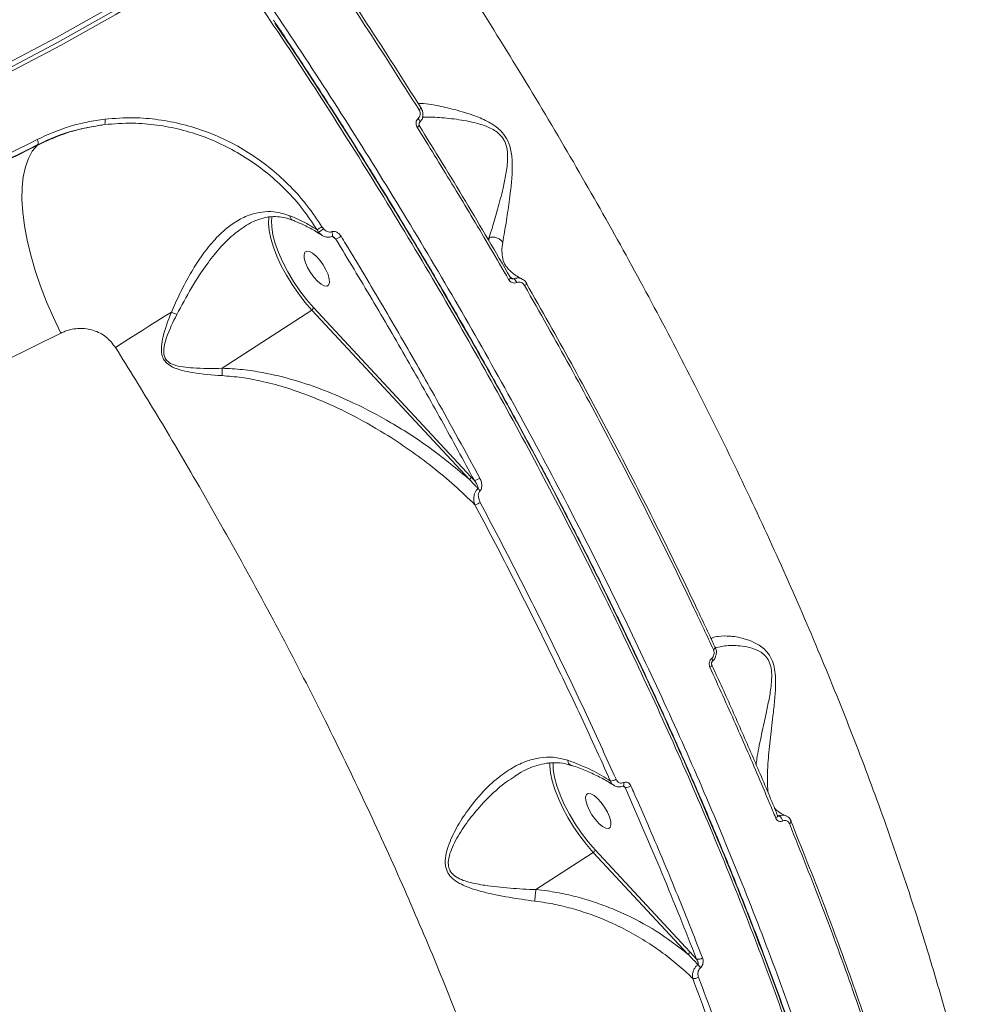
# Model space of a CAD drawing. Units: millimetres. Extents: x 4102 to 41735, y 5404 to 32156.
# Drawn here: x 40227 to 40436, y 9571 to 9788 of the extents above; entities that cross this region are included whole.
import ezdxf

# ---------------------------------------------------------------- set-up
doc = ezdxf.new("R2010")
doc.units = ezdxf.units.MM

msp = doc.modelspace()

# ---------------------------------------------------------------- linework, layer by layer
at = {"color": 7, "linetype": 'Continuous', "lineweight": 15}
for p, q in [((40230.64, 9760.295), (40230.811, 9760.476)), ((40293.535, 9742.35), (40293.842, 9741.94)), ((40292.799, 9741.125), (40292.443, 9741.706)), ((40293.451, 9740.537), (40292.799, 9741.125)), ((40293.202, 9740.724), (40293.341, 9740.637)), ((40296.608, 9739.603), (40295.833, 9740.188)), ((40330.422, 9739.939), (40330.089, 9739.723)), ((40330.348, 9739.283), (40330.422, 9739.939)), ((40334.239, 9733.568), (40334.3, 9733.492)), ((40335.266, 9731.092), (40335.882, 9730.869)), ((40271.501, 9711.133), (40291.281, 9723.983)), ((40326.074, 9686.582), (40291.281, 9723.983)), ((40291.691, 9724.507), (40326.485, 9687.107)), ((40326.485, 9687.107), (40327.178, 9686.361)), ((40360.457, 9618.63), (40360.058, 9618.931)), ((40394.089, 9612.488), (40394.453, 9612.356)), ((40340.767, 9596.085), (40353.426, 9604.308)), ((40374.334, 9581.833), (40353.426, 9604.308)), ((40353.836, 9604.832), (40374.744, 9582.358)), ((40374.744, 9582.358), (40376.239, 9580.745))]:
    msp.add_line(p, q, dxfattribs=at)
at = {"color": 7, "linetype": 'Continuous', "lineweight": 15, "flags": 128}
for points in [[(40008.545, 9722.94), (40021.301, 9723.152), (40034.082, 9723.739), (40046.88, 9724.701), (40059.686, 9726.035), (40072.492, 9727.742), (40085.29, 9729.821), (40098.071, 9732.27), (40110.827, 9735.088), (40123.549, 9738.272), (40136.229, 9741.82), (40148.859, 9745.732), (40161.431, 9750.002), (40173.936, 9754.63), (40186.365, 9759.612), (40198.712, 9764.944), (40210.968, 9770.623), (40223.124, 9776.646), (40235.174, 9783.008), (40247.108, 9789.705), (40258.919, 9796.734), (40270.6, 9804.088)], [(40008.853, 9724.224), (40021.578, 9724.436), (40034.329, 9725.022), (40047.097, 9725.981), (40059.873, 9727.312), (40072.648, 9729.015), (40085.416, 9731.089), (40098.166, 9733.532), (40110.892, 9736.343), (40123.584, 9739.52), (40136.234, 9743.06), (40148.834, 9746.962), (40161.375, 9751.222), (40173.851, 9755.839), (40186.251, 9760.809), (40198.568, 9766.128), (40210.795, 9771.794), (40222.923, 9777.802), (40234.943, 9784.149), (40246.849, 9790.831), (40258.632, 9797.842), (40270.286, 9805.179)], [(40271.427, 9803.54), (40259.739, 9796.18), (40247.92, 9789.148), (40235.979, 9782.446), (40223.922, 9776.08), (40211.757, 9770.053), (40199.494, 9764.37), (40187.139, 9759.035), (40174.701, 9754.05), (40162.189, 9749.419), (40149.609, 9745.146), (40136.971, 9741.233), (40124.283, 9737.682), (40111.553, 9734.495), (40098.789, 9731.676), (40086, 9729.226), (40073.194, 9727.146), (40060.38, 9725.437), (40047.565, 9724.102), (40034.759, 9723.14), (40021.97, 9722.553), (40009.206, 9722.34)], [(40315.436, 9768.521), (40315.474, 9768.536), (40315.483, 9768.533), (40315.462, 9768.511), (40315.411, 9768.472), (40315.334, 9768.416), (40315.232, 9768.345), (40315.109, 9768.262), (40314.969, 9768.171)], [(40315.089, 9765.343), (40315.104, 9765.359), (40315.136, 9765.43), (40315.139, 9765.528), (40315.113, 9765.649), (40315.059, 9765.787), (40314.979, 9765.938), (40314.877, 9766.095), (40314.756, 9766.251)], [(40214.771, 9752.548), (40216.764, 9753.485), (40218.754, 9754.431), (40220.741, 9755.387), (40222.726, 9756.351), (40224.709, 9757.323), (40226.689, 9758.305), (40228.666, 9759.295), (40230.64, 9760.295)], [(40214.91, 9753.921), (40216.884, 9754.85), (40218.856, 9755.788), (40220.826, 9756.735), (40222.793, 9757.69), (40224.757, 9758.654), (40226.719, 9759.627), (40228.678, 9760.608), (40230.634, 9761.598)], [(40230.811, 9760.476), (40228.85, 9759.484), (40226.887, 9758.501), (40224.92, 9757.526), (40222.952, 9756.56), (40220.98, 9755.602), (40219.007, 9754.653), (40217.03, 9753.714), (40215.051, 9752.782)], [(40235.889, 9718.871), (40234.238, 9722.31), (40232.735, 9725.781), (40231.395, 9729.253), (40230.228, 9732.695), (40229.246, 9736.074), (40228.457, 9739.361), (40227.87, 9742.524), (40227.488, 9745.536), (40227.316, 9748.368), (40227.355, 9750.996), (40227.605, 9753.394), (40228.064, 9755.541), (40228.727, 9757.418), (40229.588, 9759.007), (40230.64, 9760.295)], [(40291.281, 9723.983), (40289.778, 9725.711), (40288.324, 9727.594), (40286.95, 9729.591), (40285.685, 9731.66), (40284.557, 9733.754), (40283.592, 9735.829), (40282.808, 9737.839), (40282.224, 9739.741), (40281.853, 9741.494), (40281.701, 9743.059), (40281.773, 9744.404), (40281.806, 9744.597)], [(40282.531, 9744.627), (40282.416, 9743.756), (40282.45, 9742.27), (40282.725, 9740.562), (40283.233, 9738.674), (40283.963, 9736.652), (40284.896, 9734.544), (40286.011, 9732.402), (40287.28, 9730.276), (40288.672, 9728.219), (40290.155, 9726.281), (40291.691, 9724.507)], [(40295.707, 9741.264), (40295.801, 9740.998), (40295.859, 9740.742), (40295.876, 9740.517), (40295.851, 9740.341), (40295.786, 9740.227), (40295.743, 9740.198)], [(40290.755, 9736.909), (40290.179, 9736.975), (40289.782, 9736.728), (40289.597, 9736.188), (40289.639, 9735.399), (40289.904, 9734.424), (40290.371, 9733.343), (40291.003, 9732.243), (40291.747, 9731.213), (40292.544, 9730.337), (40293.329, 9729.686), (40294.039, 9729.312), (40294.615, 9729.245), (40295.012, 9729.492), (40295.197, 9730.032), (40295.155, 9730.822), (40294.89, 9731.796), (40294.423, 9732.877), (40293.791, 9733.977), (40293.047, 9735.007), (40292.25, 9735.884), (40291.465, 9736.535), (40290.755, 9736.909)], [(40335.144, 9731.143), (40335.203, 9731.149), (40335.229, 9731.136)], [(40260.292, 9723.51), (40258.696, 9722.525), (40257.109, 9721.538), (40255.535, 9720.552), (40253.976, 9719.569), (40252.437, 9718.59), (40250.92, 9717.619), (40249.43, 9716.657), (40247.969, 9715.707)], [(40235.889, 9718.871), (40223.493, 9712.75), (40211.005, 9706.949), (40198.432, 9701.471), (40185.78, 9696.321), (40173.056, 9691.5), (40160.267, 9687.011), (40147.421, 9682.857), (40134.523, 9679.039), (40121.582, 9675.561), (40108.605, 9672.423), (40095.598, 9669.628), (40082.569, 9667.177), (40069.525, 9665.072), (40056.473, 9663.313)], [(40380.371, 9649.595), (40380.375, 9649.586), (40380.38, 9649.519), (40380.353, 9649.439), (40380.294, 9649.351), (40380.206, 9649.255), (40380.092, 9649.157), (40379.955, 9649.06)], [(40380.269, 9649.675), (40380.337, 9649.639), (40380.371, 9649.595)], [(40379.74, 9646.484), (40379.746, 9646.489), (40379.774, 9646.535), (40379.783, 9646.599), (40379.775, 9646.679), (40379.749, 9646.773), (40379.705, 9646.88), (40379.646, 9646.995), (40379.572, 9647.117)], [(40379.593, 9645.689), (40379.596, 9645.683), (40379.608, 9645.615), (40379.585, 9645.534), (40379.529, 9645.442), (40379.44, 9645.343), (40379.323, 9645.241), (40379.181, 9645.14)], [(40353.426, 9604.308), (40351.923, 9606.036), (40350.469, 9607.919), (40349.094, 9609.917), (40347.83, 9611.985), (40346.702, 9614.079), (40345.736, 9616.154), (40344.953, 9618.164), (40344.369, 9620.066), (40343.997, 9621.819), (40343.846, 9623.385), (40343.857, 9624.132)], [(40344.563, 9624.112), (40344.561, 9624.081), (40344.595, 9622.595), (40344.87, 9620.887), (40345.378, 9618.999), (40346.108, 9616.977), (40347.041, 9614.869), (40348.156, 9612.727), (40349.425, 9610.602), (40350.817, 9608.545), (40352.299, 9606.606), (40353.836, 9604.832)], [(40360.128, 9619.689), (40360.175, 9619.473), (40360.19, 9619.278), (40360.172, 9619.116), (40360.122, 9618.997), (40360.043, 9618.928), (40360.04, 9618.927)], [(40352.9, 9617.234), (40352.323, 9617.3), (40351.927, 9617.054), (40351.742, 9616.514), (40351.784, 9615.724), (40352.049, 9614.75), (40352.516, 9613.668), (40353.147, 9612.568), (40353.892, 9611.539), (40354.689, 9610.662), (40355.474, 9610.011), (40356.183, 9609.637), (40356.76, 9609.571), (40357.157, 9609.817), (40357.342, 9610.357), (40357.3, 9611.147), (40357.035, 9612.121), (40356.567, 9613.203), (40355.936, 9614.303), (40355.192, 9615.333), (40354.395, 9616.209), (40353.61, 9616.86), (40352.9, 9617.234)], [(40394.121, 9612.425), (40394.137, 9612.348), (40394.12, 9612.254), (40394.067, 9612.152), (40393.982, 9612.046), (40393.867, 9611.94), (40393.726, 9611.837)], [(40397.124, 9611.228), (40397.126, 9611.224), (40397.138, 9611.142), (40397.117, 9611.049), (40397.063, 9610.95), (40396.978, 9610.847), (40396.866, 9610.743), (40396.73, 9610.644)]]:
    msp.add_lwpolyline(points, dxfattribs=at)
at = {"color": 7, "linetype": 'Continuous', "lineweight": 15}
for centre, radius, start, end in [((40244.133, 9765.635), 1.589, 332.15539, 16.86429), ((40313.045, 9766.954), 3.014, 299.82533, 311.85582), ((40229.711, 9760.878), 1.171, 339.94457, 37.95753), ((40287.518, 9751.304), 10.788, 297.16734, 303.9004), ((40290.732, 9744.841), 4.252, 299.08202, 316.98662), ((40293.748, 9741.578), 1.051, 205.54041, 236.10333), ((40292.777, 9747.638), 8.901, 295.49115, 303.89469), ((40334.285, 9731.731), 1.115, 294.52611, 327.78132), ((40335.05, 9729.56), 1.551, 18.05264, 57.56361), ((40337.798, 9730.39), 1.115, 294.84794, 328.10799), ((40323.433, 9864.878), 154.827, 245.93255, 246.41557), ((40290.84, 9724.751), 0.885, 299.85336, 344.04413), ((40325.633, 9687.35), 0.886, 299.8567, 344.04079), ((40326.57, 9689.434), 3.133, 281.19854, 305.33285), ((40326.1, 9682.412), 2.873, 35.79261, 49.02546), ((40326.635, 9684.158), 3.215, 281.97094, 304.85238), ((40357.301, 9622.056), 2.008, 267.89359, 305.41779), ((40360.629, 9620.501), 1.879, 264.7648, 306.14297), ((40393.62, 9610.953), 1.632, 10.16192, 59.29809), ((40352.984, 9605.076), 0.886, 299.87523, 344.02226), ((40373.893, 9582.601), 0.885, 299.84934, 344.04814), ((40376.612, 9582.303), 1.602, 256.53099, 306.02498), ((40374.383, 9577.249), 3.141, 30.21472, 47.19232), ((40375.702, 9578.102), 1.651, 258.64763, 305.31423)]:
    msp.add_arc(centre, radius, start, end, dxfattribs=at)
for points, knots in [([(40094.021, 9999.025), (40096.784, 9996.916), (40104.227, 9991.232), (40116.518, 9981.2), (40130.887, 9968.746), (40145.503, 9955.3), (40160.32, 9940.883), (40175.291, 9925.52), (40190.087, 9909.55), (40204.66, 9893.041), (40218.971, 9876.072), (40233.253, 9858.368), (40247.452, 9839.959), (40261.518, 9820.894), (40275.14, 9801.591), (40288.281, 9782.124), (40300.918, 9762.565), (40313.255, 9742.596), (40325.237, 9722.271), (40336.811, 9701.652), (40347.723, 9681.194), (40357.951, 9660.963), (40367.488, 9641.019), (40376.491, 9621.037), (40384.904, 9601.087), (40392.681, 9581.24), (40399.653, 9561.932), (40405.815, 9543.219), (40411.178, 9525.138), (40415.831, 9507.396), (40419.726, 9490.069), (40422.831, 9473.231), (40424.981, 9457.929), (40426.311, 9444.088), (40426.956, 9431.611), (40426.991, 9419.695), (40426.405, 9408.383), (40425.21, 9397.793), (40423.413, 9387.975), (40421.322, 9379.827), (40419.673, 9375.119), (40419.001, 9373.202)], [0, 0, 0, 0, 0.0156521, 0.042168, 0.0687043, 0.0952203, 0.1225063, 0.1498146, 0.1771007, 0.2036166, 0.2301528, 0.2566687, 0.2839547, 0.3112631, 0.3385491, 0.365065, 0.3916013, 0.4181172, 0.4454032, 0.4727115, 0.4999976, 0.5265134, 0.5530497, 0.5795656, 0.6068516, 0.6341599, 0.661446, 0.6879618, 0.714498, 0.7410139, 0.7682999, 0.7956082, 0.8228942, 0.8459724, 0.8690775, 0.8921826, 0.9155066, 0.9388306, 0.9615639, 0.9843486, 1, 1, 1, 1]), ([(40181.115, 9972.161), (40184.966, 9968.528), (40192.673, 9961.257), (40204.298, 9949.618), (40215.933, 9937.483), (40227.711, 9924.655), (40239.606, 9911.144), (40251.587, 9896.958), (40263.461, 9882.321), (40275.532, 9866.837), (40287.752, 9850.497), (40300.069, 9833.314), (40312.224, 9815.618), (40324.165, 9797.451), (40335.845, 9778.864), (40346.992, 9760.288), (40357.579, 9741.789), (40367.597, 9723.427), (40377.218, 9704.882), (40386.391, 9686.21), (40395.071, 9667.475), (40403.06, 9649.106), (40410.348, 9631.157), (40416.94, 9613.671), (40422.949, 9596.349), (40428.327, 9579.258), (40433.041, 9562.467), (40436.725, 9547.404), (40439.544, 9533.994), (40441.666, 9522.095), (40443.33, 9510.559), (40444.526, 9499.431), (40445.252, 9488.758), (40445.499, 9478.542), (40445.304, 9468.747), (40444.771, 9462.631), (40444.505, 9459.573)], [0, 0, 0, 0, 0.0277654, 0.0555639, 0.0833624, 0.1111276, 0.1400314, 0.1689728, 0.1979142, 0.226818, 0.2582447, 0.2896958, 0.3211225, 0.3534673, 0.3858386, 0.4181831, 0.4495059, 0.480853, 0.5121758, 0.5444126, 0.5766757, 0.6089124, 0.6401609, 0.6714335, 0.702682, 0.7348412, 0.7670266, 0.7991856, 0.8241463, 0.849107, 0.8742669, 0.8994268, 0.9244694, 0.949512, 0.974756, 1, 1, 1, 1]), ([(40314.969, 9768.171), (40311.017, 9774.389), (40303.113, 9786.824), (40290.757, 9805.248), (40278.079, 9823.486), (40269.356, 9835.383), (40264.995, 9841.332)], [0, 0, 0, 0, 0.2485968, 0.4971924, 0.7485958, 1, 1, 1, 1]), ([(40265.578, 9841.522), (40269.881, 9835.653), (40278.486, 9823.916), (40291.092, 9805.791), (40303.473, 9787.343), (40311.448, 9774.795), (40315.436, 9768.521)], [0, 0, 0, 0, 0.2485967, 0.4971942, 0.7485968, 1, 1, 1, 1]), ([(40407.259, 9353.107), (40407.964, 9354.009), (40410.551, 9357.322), (40414.193, 9364.176), (40418.134, 9373.536), (40421.179, 9383.878), (40423.418, 9395.041), (40424.87, 9407.23), (40425.5, 9420.439), (40425.285, 9434.648), (40424.242, 9449.37), (40422.429, 9464.503), (40419.917, 9479.946), (40416.645, 9496.132), (40412.593, 9513.036), (40407.756, 9530.621), (40402.166, 9548.747), (40395.824, 9567.368), (40388.748, 9586.427), (40380.906, 9605.992), (40372.291, 9626.015), (40362.916, 9646.436), (40352.987, 9666.807), (40342.552, 9687.056), (40331.667, 9707.122), (40320.155, 9727.328), (40308.031, 9747.614), (40295.316, 9767.899), (40283.099, 9786.572), (40275.006, 9798.337), (40271.427, 9803.54)], [0, 0, 0, 0, 0.0140764, 0.0516774, 0.0892478, 0.1257578, 0.1622958, 0.1988057, 0.2363761, 0.2739771, 0.3115474, 0.3467428, 0.3819632, 0.4171586, 0.4533004, 0.4894695, 0.5256115, 0.5621214, 0.5986595, 0.6351694, 0.6727399, 0.710341, 0.7479115, 0.7844214, 0.8209595, 0.8574696, 0.8950401, 0.9326411, 0.9702116, 1, 1, 1, 1]), ([(40407.581, 9353.192), (40408.027, 9353.795), (40409.357, 9355.592), (40411.371, 9358.86), (40413.637, 9362.982), (40415.712, 9367.379), (40417.608, 9372.036), (40419.317, 9376.944), (40420.831, 9382.083), (40422.144, 9387.434), (40423.255, 9392.989), (40424.165, 9398.751), (40424.875, 9404.722), (40425.386, 9410.902), (40425.699, 9417.293), (40425.813, 9423.896), (40425.729, 9430.713), (40425.446, 9437.748), (40424.964, 9445.002), (40424.284, 9452.461), (40423.408, 9460.093), (40422.339, 9467.872), (40421.079, 9475.785), (40419.627, 9483.841), (40417.985, 9492.038), (40416.153, 9500.378), (40414.13, 9508.859), (40411.917, 9517.483), (40409.514, 9526.248), (40406.92, 9535.156), (40404.135, 9544.206), (40401.162, 9553.389), (40398.01, 9562.681), (40394.687, 9572.051), (40391.201, 9581.482), (40387.552, 9590.97), (40383.741, 9600.516), (40379.768, 9610.119), (40375.633, 9619.78), (40371.337, 9629.499), (40366.879, 9639.276), (40362.259, 9649.109), (40357.478, 9659), (40352.536, 9668.943), (40347.447, 9678.917), (40342.225, 9688.888), (40336.883, 9698.832), (40331.427, 9708.74), (40325.855, 9718.615), (40320.168, 9728.457), (40314.366, 9738.265), (40308.449, 9748.04), (40302.416, 9757.781), (40296.271, 9767.489), (40290.003, 9777.156), (40285.522, 9783.972), (40283.106, 9787.542), (40282.847, 9787.925)], [0, 0, 0, 0, 0.009314, 0.027793, 0.0463396, 0.0649743, 0.0837159, 0.1025568, 0.1213784, 0.1400951, 0.1587398, 0.1773321, 0.1958914, 0.2144377, 0.2329913, 0.2515655, 0.2701811, 0.2888583, 0.307618, 0.3264755, 0.345328, 0.3640495, 0.3827102, 0.4013252, 0.4199094, 0.438478, 0.4570463, 0.4756264, 0.4942311, 0.5128756, 0.5315751, 0.5503443, 0.5691365, 0.5878684, 0.6065359, 0.6251542, 0.6437379, 0.6623023, 0.6808622, 0.6994313, 0.718021, 0.7366462, 0.7553218, 0.7740631, 0.7928534, 0.811606, 0.8302854, 0.848912, 0.8675001, 0.8860652, 0.9046218, 0.9231847, 0.9417639, 0.9603743, 0.979031, 0.9977482, 1, 1, 1, 1]), ([(40417.613, 9373.452), (40418.283, 9375.365), (40420.088, 9380.518), (40422.38, 9389.71), (40424.283, 9401.226), (40425.389, 9413.761), (40425.672, 9427.3), (40425.107, 9441.821), (40423.709, 9457.006), (40421.502, 9472.785), (40418.527, 9489.08), (40414.735, 9506.156), (40410.105, 9523.987), (40404.632, 9542.528), (40398.437, 9561.371), (40391.559, 9580.443), (40384.049, 9599.67), (40375.785, 9619.364), (40366.764, 9639.477), (40357, 9659.947), (40346.706, 9680.323), (40335.933, 9700.538), (40324.734, 9720.528), (40312.935, 9740.625), (40300.52, 9760.734), (40290.528, 9776.377), (40284.598, 9785.123), (40283.135, 9787.282)], [0, 0, 0, 0, 0.0243372, 0.0655682, 0.1068308, 0.1480618, 0.1904904, 0.2329536, 0.2753822, 0.3166132, 0.3578759, 0.399107, 0.4415355, 0.4839988, 0.5264273, 0.5676585, 0.6089212, 0.6501522, 0.6925809, 0.7350441, 0.7774728, 0.8187039, 0.8599665, 0.9011976, 0.9436262, 0.9860895, 1, 1, 1, 1]), ([(40314.76, 9769.574), (40315.143, 9769.575), (40316.085, 9769.577), (40318.606, 9769.17), (40322.229, 9768.394), (40326.284, 9767.253), (40329.87, 9765.813), (40332.382, 9764.252), (40334.117, 9762.324), (40335.177, 9759.994), (40335.614, 9757.009), (40335.539, 9753.678), (40335.139, 9749.652), (40334.514, 9745.337), (40333.902, 9741.475), (40333.58, 9739.671), (40333.448, 9738.934)], [0, 0, 0, 0, 0.0542885, 0.1334931, 0.2351907, 0.3399111, 0.4082334, 0.4642452, 0.5004047, 0.5391244, 0.5892932, 0.6534923, 0.719443, 0.8217614, 0.9272114, 1, 1, 1, 1]), ([(40315.436, 9768.521), (40315.467, 9768.466), (40315.642, 9768.17), (40315.842, 9767.561), (40315.844, 9766.715), (40315.588, 9765.911), (40315.226, 9765.515), (40315.044, 9765.317)], [0, 0, 0, 0, 0.053146, 0.2900022, 0.52682, 0.7633878, 1, 1, 1, 1]), ([(40245.653, 9766.096), (40247.766, 9766.259), (40251.66, 9766.559), (40257.425, 9766.067), (40262.81, 9765.04), (40268.082, 9763.402), (40273.161, 9761.171), (40277.987, 9758.389), (40282.51, 9755.087), (40286.644, 9751.276), (40290.394, 9747.052), (40292.489, 9743.916), (40293.535, 9742.35)], [0, 0, 0, 0, 0.1166812, 0.2150842, 0.313797, 0.412201, 0.5100612, 0.6082259, 0.706084, 0.8039536, 0.9021322, 1, 1, 1, 1]), ([(40314.544, 9764.339), (40314.524, 9764.372), (40314.419, 9764.55), (40314.296, 9764.915), (40314.289, 9765.419), (40314.437, 9765.897), (40314.65, 9766.133), (40314.756, 9766.251)], [0, 0, 0, 0, 0.054616, 0.2913817, 0.5278059, 0.7639432, 1, 1, 1, 1]), ([(40314.756, 9766.251), (40314.863, 9766.37), (40315.078, 9766.607), (40315.226, 9767.088), (40315.219, 9767.595), (40315.095, 9767.96), (40314.988, 9768.138), (40314.969, 9768.171)], [0, 0, 0, 0, 0.2363956, 0.4729102, 0.709861, 0.9468388, 1, 1, 1, 1]), ([(40330.431, 9739.943), (40330.431, 9739.944), (40330.652, 9740.607), (40331.242, 9742.46), (40332.29, 9746.093), (40333.374, 9750.159), (40334.192, 9753.983), (40334.601, 9757.044), (40334.46, 9759.668), (40333.894, 9761.177), (40333.213, 9762.285), (40332.309, 9763.2), (40331.007, 9764), (40329.122, 9764.834), (40326.037, 9765.656), (40322.019, 9766.26), (40318.335, 9766.577), (40316.502, 9766.565), (40315.746, 9766.56)], [0, 0, 0, 0, 0.0000711, 0.0791217, 0.1907524, 0.3054815, 0.3740555, 0.4438385, 0.4943176, 0.5232423, 0.5317889, 0.5668687, 0.595025, 0.623988, 0.6963162, 0.8070274, 0.9205202, 1, 1, 1, 1]), ([(40230.634, 9761.598), (40232.98, 9762.645), (40236.533, 9764.232), (40241.654, 9765.522), (40244.32, 9765.905), (40245.653, 9766.096)], [0, 0, 0, 0, 0.4927602, 0.7463828, 1, 1, 1, 1]), ([(40230.64, 9760.295), (40232.233, 9761.045), (40235.366, 9762.521), (40240.375, 9764.06), (40243.81, 9764.614), (40245.538, 9764.893)], [0, 0, 0, 0, 0.339539, 0.6677617, 1, 1, 1, 1]), ([(40245.538, 9764.893), (40243.006, 9764.471), (40239.172, 9763.833), (40234.315, 9762.136), (40231.979, 9761.03), (40230.811, 9760.476)], [0, 0, 0, 0, 0.4928095, 0.7464033, 1, 1, 1, 1]), ([(40292.443, 9741.706), (40291.42, 9743.238), (40289.37, 9746.306), (40285.699, 9750.436), (40281.652, 9754.162), (40277.222, 9757.389), (40272.495, 9760.106), (40267.519, 9762.284), (40262.353, 9763.88), (40257.076, 9764.879), (40251.426, 9765.353), (40247.609, 9765.055), (40245.538, 9764.893)], [0, 0, 0, 0, 0.097771, 0.1958567, 0.2936302, 0.391457, 0.4895934, 0.5874244, 0.685897, 0.7846801, 0.8831537, 1, 1, 1, 1]), ([(40334.748, 9730.716), (40334.417, 9731.289), (40332.763, 9734.149), (40328.636, 9741.203), (40322.275, 9751.859), (40317.122, 9760.177), (40314.544, 9764.339)], [0, 0, 0, 0, 0.0507687, 0.2538481, 0.6266955, 1, 1, 1, 1]), ([(40315.06, 9764.711), (40315.043, 9764.738), (40314.997, 9764.81), (40314.963, 9764.95), (40314.962, 9765.103), (40315.005, 9765.241), (40315.054, 9765.315), (40315.087, 9765.34), (40315.09, 9765.343)], [0, 0, 0, 0, 0.1139499, 0.3049049, 0.4994723, 0.7080088, 0.9669401, 1, 1, 1, 1]), ([(40314.989, 9764.686), (40318.427, 9759.129), (40325.309, 9748.002), (40331.863, 9736.767), (40335.144, 9731.143)], [0, 0, 0, 0, 0.4994508, 1, 1, 1, 1]), ([(40260.292, 9723.51), (40260.905, 9724.881), (40262.131, 9727.627), (40264.203, 9731.574), (40266.526, 9735.365), (40269.158, 9738.849), (40271.966, 9741.692), (40274.847, 9743.766), (40277.579, 9745.058), (40280.292, 9745.678), (40283.212, 9745.782), (40285.252, 9745.154), (40286.414, 9744.797)], [0, 0, 0, 0, 0.1075944, 0.2154938, 0.3229201, 0.4368077, 0.5505796, 0.6441632, 0.7376616, 0.816614, 0.8955112, 1, 1, 1, 1]), ([(40276.451, 9742.391), (40276.586, 9742.487), (40277.313, 9743.003), (40278.679, 9743.658), (40280.517, 9744.31), (40282.348, 9744.617), (40284.139, 9744.583), (40285.704, 9744.311), (40286.656, 9743.931), (40287.016, 9743.787)], [0, 0, 0, 0, 0.0412341, 0.2226036, 0.3991611, 0.5716199, 0.7400315, 0.9015588, 1, 1, 1, 1]), ([(40286.414, 9744.797), (40287.7, 9744.239), (40289.833, 9743.314), (40291.701, 9742.163), (40292.443, 9741.706)], [0, 0, 0, 0, 0.6025866, 1, 1, 1, 1]), ([(40286.414, 9744.797), (40286.42, 9744.763), (40286.452, 9744.572), (40286.575, 9744.225), (40286.786, 9743.921), (40286.99, 9743.881), (40287.044, 9743.87)], [0, 0, 0, 0, 0.0705081, 0.394875, 0.8393565, 1, 1, 1, 1]), ([(40276.459, 9742.38), (40275.741, 9741.896), (40273.889, 9740.65), (40271.185, 9737.95), (40267.946, 9733.977), (40264.66, 9728.949), (40262.545, 9724.973), (40261.486, 9722.983)], [0, 0, 0, 0, 0.1150991, 0.2966449, 0.4783781, 0.7390083, 1, 1, 1, 1]), ([(40287.001, 9743.833), (40287.779, 9743.513), (40289.496, 9742.807), (40291.538, 9741.739), (40292.727, 9740.955), (40293.142, 9740.682)], [0, 0, 0, 0, 0.3500983, 0.773213, 1, 1, 1, 1]), ([(40293.458, 9740.547), (40293.544, 9740.48), (40293.853, 9740.239), (40294.483, 9740.055), (40295.195, 9740), (40295.582, 9740.164), (40295.73, 9740.227)], [0, 0, 0, 0, 0.134043, 0.4810292, 0.8012441, 1, 1, 1, 1]), ([(40293.842, 9741.94), (40294.023, 9741.765), (40294.353, 9741.446), (40294.914, 9741.208), (40295.371, 9741.159), (40295.611, 9741.234), (40295.707, 9741.264)], [0, 0, 0, 0, 0.3467067, 0.6312585, 0.8513404, 1, 1, 1, 1]), ([(40295.707, 9741.264), (40295.75, 9741.279), (40295.915, 9741.34), (40296.262, 9741.359), (40296.765, 9741.212), (40297.31, 9740.847), (40297.592, 9740.455), (40297.741, 9740.249)], [0, 0, 0, 0, 0.0579284, 0.2245055, 0.4300758, 0.7004979, 1, 1, 1, 1]), ([(40295.745, 9740.199), (40295.743, 9740.198), (40295.739, 9740.198), (40295.802, 9740.201), (40295.915, 9740.169), (40296.037, 9740.113), (40296.111, 9740.049), (40296.14, 9740.025)], [0, 0, 0, 0, 0.1779633, 0.3554251, 0.5655742, 0.8367923, 1, 1, 1, 1]), ([(40297.741, 9740.249), (40298.087, 9739.682), (40299.819, 9736.844), (40304.285, 9729.445), (40311.019, 9718.018), (40319.571, 9703.064), (40325.228, 9692.671), (40328.381, 9686.878)], [0, 0, 0, 0, 0.0321565, 0.1607918, 0.418283, 0.6757744, 1, 1, 1, 1]), ([(40296.608, 9739.603), (40296.496, 9739.724), (40296.355, 9739.878), (40296.178, 9740), (40296.14, 9740.026)], [0, 0, 0, 0, 0.7864667, 1, 1, 1, 1]), ([(40327.178, 9686.361), (40324.766, 9690.804), (40319.941, 9699.691), (40312.393, 9713.021), (40304.641, 9726.34), (40299.286, 9735.182), (40296.608, 9739.603)], [0, 0, 0, 0, 0.2493155, 0.4986297, 0.7493144, 1, 1, 1, 1]), ([(40330.422, 9739.939), (40330.423, 9739.94), (40330.426, 9739.941), (40330.429, 9739.943), (40330.43, 9739.943), (40330.431, 9739.943)], [0, 0, 0, 0, 0.5013235, 0.9094198, 1, 1, 1, 1]), ([(40330.431, 9739.943), (40330.701, 9740.001), (40331.241, 9740.117), (40332.092, 9739.968), (40332.83, 9739.605), (40333.252, 9739.208), (40333.421, 9738.972), (40333.448, 9738.934)], [0, 0, 0, 0, 0.2440032, 0.4880046, 0.7320215, 0.9571084, 1, 1, 1, 1]), ([(40333.448, 9738.934), (40333.355, 9738.275), (40333.175, 9737.003), (40333.464, 9735.31), (40333.756, 9734.144), (40334.18, 9733.638), (40334.239, 9733.568)], [0, 0, 0, 0, 0.3306478, 0.638931, 0.9500886, 1, 1, 1, 1]), ([(40337.667, 9730.926), (40337.525, 9730.982), (40336.887, 9731.235), (40336.019, 9731.779), (40335.086, 9732.545), (40334.549, 9733.135), (40334.375, 9733.494), (40334.345, 9733.556)], [0, 0, 0, 0, 0.0792629, 0.3578518, 0.6421592, 0.9378273, 1, 1, 1, 1]), ([(40336.525, 9730.041), (40336.506, 9730.033), (40336.345, 9729.962), (40336.003, 9729.9), (40335.514, 9730), (40335.06, 9730.274), (40334.852, 9730.569), (40334.748, 9730.716)], [0, 0, 0, 0, 0.0298983, 0.2617453, 0.5039277, 0.752016, 1, 1, 1, 1]), ([(40335.521, 9730.881), (40335.501, 9730.886), (40335.442, 9730.902), (40335.327, 9730.988), (40335.262, 9731.093), (40335.233, 9731.141)], [0, 0, 0, 0, 0.2209585, 0.6480513, 1, 1, 1, 1]), ([(40335.52, 9730.876), (40335.578, 9730.859), (40335.68, 9730.829), (40335.798, 9730.841), (40335.859, 9730.859), (40335.876, 9730.866), (40335.882, 9730.869)], [0, 0, 0, 0, 0.4727803, 0.8462664, 0.9413763, 1, 1, 1, 1]), ([(40335.882, 9730.869), (40335.916, 9730.883), (40336.184, 9730.999), (40336.728, 9731.084), (40337.296, 9731.038), (40337.544, 9730.875), (40337.569, 9730.858)], [0, 0, 0, 0, 0.0621551, 0.4966591, 0.9474864, 1, 1, 1, 1]), ([(40338.267, 9729.379), (40338.165, 9729.524), (40337.962, 9729.814), (40337.518, 9730.083), (40337.041, 9730.179), (40336.705, 9730.119), (40336.545, 9730.049), (40336.525, 9730.041)], [0, 0, 0, 0, 0.2478343, 0.4958922, 0.7364155, 0.9670009, 1, 1, 1, 1]), ([(40338.734, 9729.795), (40338.71, 9729.844), (40338.55, 9730.169), (40338.159, 9730.579), (40337.723, 9730.772), (40337.563, 9730.842)], [0, 0, 0, 0, 0.1010619, 0.6715794, 1, 1, 1, 1]), ([(40379.955, 9649.06), (40378.53, 9652.105), (40374.364, 9661.011), (40367.093, 9675.858), (40357.967, 9693.642), (40348.394, 9711.506), (40341.643, 9723.421), (40338.267, 9729.379)], [0, 0, 0, 0, 0.1144547, 0.334765, 0.5550752, 0.7775373, 1, 1, 1, 1]), ([(40338.679, 9729.814), (40342.015, 9723.928), (40348.686, 9712.155), (40358.212, 9694.389), (40367.352, 9676.585), (40374.664, 9661.656), (40378.848, 9652.713), (40380.269, 9649.675)], [0, 0, 0, 0, 0.220311, 0.4406212, 0.663084, 0.8855463, 1, 1, 1, 1]), ([(40271.471, 9709.507), (40269.289, 9709.663), (40266.339, 9709.875), (40262.718, 9710.603), (40260.766, 9711.224), (40259.334, 9712.099), (40258.524, 9713.097), (40258.077, 9714.382), (40258.058, 9716.098), (40258.649, 9719.269), (40259.603, 9721.73), (40260.292, 9723.51)], [0, 0, 0, 0, 0.265789, 0.3593788, 0.4543067, 0.5177504, 0.5632828, 0.6085734, 0.6803168, 0.7688727, 1, 1, 1, 1]), ([(40261.486, 9722.983), (40260.66, 9721.309), (40259.526, 9719.013), (40258.666, 9716.047), (40258.528, 9714.472), (40258.871, 9713.303), (40259.623, 9712.44), (40261.006, 9711.774), (40262.887, 9711.36), (40266.454, 9711.056), (40269.344, 9711.055), (40271.491, 9711.124), (40271.494, 9711.124)], [0, 0, 0, 0, 0.2369823, 0.3252748, 0.3938183, 0.4351318, 0.4764532, 0.5364551, 0.6308558, 0.7257791, 0.9996853, 1, 1, 1, 1]), ([(40247.969, 9715.707), (40247.32, 9716.536), (40246, 9718.222), (40243.092, 9719.657), (40239.937, 9720.087), (40237.483, 9719.615), (40236.209, 9719.021), (40235.889, 9718.871)], [0, 0, 0, 0, 0.2187081, 0.4447843, 0.6794151, 0.9191953, 1, 1, 1, 1]), ([(40325.235, 9341.887), (40326.237, 9342.429), (40329.564, 9344.231), (40334.445, 9348.343), (40339.888, 9354.149), (40344.562, 9360.902), (40348.592, 9368.637), (40351.922, 9377.388), (40354.527, 9387.144), (40356.348, 9397.693), (40357.397, 9408.981), (40357.703, 9420.938), (40357.27, 9433.756), (40356.067, 9447.426), (40354.079, 9461.92), (40351.349, 9476.927), (40347.901, 9492.384), (40343.777, 9508.221), (40338.91, 9524.684), (40333.286, 9541.744), (40326.905, 9559.353), (40319.901, 9577.14), (40312.312, 9595.039), (40304.184, 9612.986), (40295.393, 9631.256), (40285.939, 9649.798), (40275.842, 9668.553), (40266.051, 9685.809), (40256.748, 9701.539), (40250.897, 9710.981), (40247.969, 9715.707)], [0, 0, 0, 0, 0.0161443, 0.0536238, 0.0900464, 0.1264971, 0.1629199, 0.2003996, 0.2379099, 0.2753897, 0.3118389, 0.348316, 0.3847653, 0.4222704, 0.459806, 0.4973111, 0.5338203, 0.5703575, 0.6068668, 0.6444314, 0.6820267, 0.7195915, 0.7561918, 0.7928202, 0.8294208, 0.8670768, 0.9047634, 0.9424195, 0.9711827, 1, 1, 1, 1]), ([(40271.471, 9709.507), (40271.472, 9709.551), (40271.479, 9709.829), (40271.49, 9710.404), (40271.492, 9710.87), (40271.494, 9711.124)], [0, 0, 0, 0, 0.0794284, 0.4971809, 1, 1, 1, 1]), ([(40271.494, 9711.124), (40271.494, 9711.125), (40271.494, 9711.127), (40271.497, 9711.13), (40271.499, 9711.132), (40271.501, 9711.133)], [0, 0, 0, 0, 0.2445626, 0.5636378, 1, 1, 1, 1]), ([(40271.501, 9711.133), (40273.001, 9711.061), (40276.002, 9710.917), (40281.33, 9710.078), (40287.414, 9708.607), (40294.12, 9706.306), (40301.306, 9703.209), (40309.319, 9698.956), (40317.962, 9693.377), (40323.37, 9688.847), (40326.074, 9686.582)], [0, 0, 0, 0, 0.0717659, 0.1435723, 0.2576766, 0.3721851, 0.4865169, 0.6397333, 0.8198586, 1, 1, 1, 1]), ([(40327.302, 9681.013), (40325.813, 9682.447), (40322.835, 9685.315), (40317.982, 9689.348), (40312.862, 9693.17), (40306.738, 9697.208), (40300.715, 9700.605), (40294.878, 9703.382), (40290.114, 9705.34), (40285.184, 9707.03), (40280.396, 9708.291), (40275.814, 9709.163), (40272.923, 9709.392), (40271.471, 9709.507)], [0, 0, 0, 0, 0.1007623, 0.2015268, 0.3037931, 0.4060561, 0.5490236, 0.6279417, 0.7068484, 0.7872956, 0.8677083, 0.9335571, 1, 1, 1, 1]), ([(40327.984, 9684.58), (40327.848, 9684.724), (40327.213, 9685.394), (40326.575, 9686.06), (40326.074, 9686.582)], [0, 0, 0, 0, 0.2148502, 1, 1, 1, 1]), ([(40327.984, 9684.58), (40327.995, 9684.602), (40328.018, 9684.649), (40328.02, 9684.775), (40327.967, 9685.02), (40327.769, 9685.469), (40327.487, 9685.938), (40327.253, 9686.258), (40327.178, 9686.361)], [0, 0, 0, 0, 0.0382042, 0.0818563, 0.1920782, 0.417999, 0.8124393, 1, 1, 1, 1]), ([(40328.381, 9686.878), (40328.451, 9686.737), (40328.671, 9686.291), (40328.853, 9685.57), (40328.831, 9684.86), (40328.687, 9684.383), (40328.516, 9684.189), (40328.43, 9684.092)], [0, 0, 0, 0, 0.1605344, 0.5081326, 0.7318619, 0.8653679, 1, 1, 1, 1]), ([(40327.302, 9681.013), (40327.247, 9681.178), (40327.071, 9681.713), (40327.021, 9682.616), (40327.238, 9683.518), (40327.561, 9684.155), (40327.84, 9684.436), (40327.984, 9684.58)], [0, 0, 0, 0, 0.144121, 0.4679408, 0.6900802, 0.8402969, 1, 1, 1, 1]), ([(40328.43, 9684.092), (40328.348, 9683.999), (40328.185, 9683.815), (40328.051, 9683.368), (40328.037, 9682.713), (40328.209, 9682.057), (40328.409, 9681.648), (40328.472, 9681.52)], [0, 0, 0, 0, 0.1388542, 0.2767936, 0.4966244, 0.841876, 1, 1, 1, 1]), ([(40328.472, 9681.52), (40331.158, 9676.421), (40336.529, 9666.224), (40344.18, 9650.923), (40351.549, 9635.632), (40356.16, 9625.49), (40358.465, 9620.419)], [0, 0, 0, 0, 0.2491, 0.4982001, 0.7491, 1, 1, 1, 1]), ([(40357.227, 9620.049), (40354.944, 9625.072), (40350.377, 9635.118), (40343.047, 9650.337), (40335.398, 9665.641), (40330.001, 9675.889), (40327.302, 9681.013)], [0, 0, 0, 0, 0.2491007, 0.4981998, 0.7491004, 1, 1, 1, 1]), ([(40379.441, 9651.436), (40379.551, 9651.509), (40379.955, 9651.776), (40381.305, 9652.056), (40383.694, 9652.111), (40386.698, 9651.56), (40389.111, 9650.614), (40390.657, 9649.638), (40391.829, 9648.579), (40392.825, 9647.083), (40393.432, 9645.205), (40393.682, 9643.254), (40393.716, 9640.774), (40393.487, 9637.78), (40393.004, 9633.634), (40392.405, 9628.886), (40391.989, 9624.366), (40391.857, 9620.852), (40391.891, 9618.609), (40392.013, 9617.67), (40392.053, 9617.357)], [0, 0, 0, 0, 0.0207761, 0.0762236, 0.1714918, 0.269601, 0.3303161, 0.3611095, 0.3925892, 0.4288383, 0.461082, 0.4921842, 0.5245103, 0.581099, 0.6389222, 0.7345186, 0.8330126, 0.8987923, 0.9662731, 1, 1, 1, 1]), ([(40379.572, 9647.117), (40379.68, 9647.232), (40379.895, 9647.461), (40380.078, 9647.928), (40380.13, 9648.428), (40380.06, 9648.813), (40379.976, 9649.011), (40379.955, 9649.06)], [0, 0, 0, 0, 0.2263589, 0.4527197, 0.6823791, 0.9207612, 1, 1, 1, 1]), ([(40380.535, 9647.91), (40380.554, 9647.967), (40380.667, 9648.304), (40380.63, 9648.915), (40380.43, 9649.382), (40380.343, 9649.583)], [0, 0, 0, 0, 0.1034222, 0.6136729, 1, 1, 1, 1]), ([(40389.367, 9623.716), (40389.426, 9624.142), (40389.677, 9625.968), (40390.44, 9629.721), (40391.407, 9634.171), (40392.257, 9638.081), (40392.729, 9640.986), (40392.87, 9643.3), (40392.719, 9645.046), (40392.259, 9646.6), (40391.321, 9647.859), (40390.192, 9648.677), (40388.654, 9649.373), (40386.231, 9649.916), (40383.155, 9650.054), (40381.302, 9649.655), (40380.389, 9649.458)], [0, 0, 0, 0, 0.0387788, 0.1661082, 0.2935397, 0.3669454, 0.4401375, 0.4885744, 0.5171062, 0.5545925, 0.596986, 0.6350661, 0.6733215, 0.7507454, 0.8772277, 1, 1, 1, 1]), ([(40379.181, 9645.14), (40379.16, 9645.191), (40379.074, 9645.393), (40379.005, 9645.786), (40379.06, 9646.295), (40379.245, 9646.769), (40379.463, 9647.001), (40379.572, 9647.117)], [0, 0, 0, 0, 0.0795776, 0.3194699, 0.5498024, 0.7748434, 1, 1, 1, 1]), ([(40379.734, 9646.494), (40379.767, 9646.519), (40380.024, 9646.71), (40380.352, 9647.19), (40380.478, 9647.688), (40380.535, 9647.91)], [0, 0, 0, 0, 0.0764651, 0.5882209, 1, 1, 1, 1]), ([(40393.726, 9611.837), (40393.496, 9612.396), (40392.342, 9615.187), (40389.436, 9622.099), (40384.88, 9632.627), (40381.082, 9640.967), (40379.181, 9645.14)], [0, 0, 0, 0, 0.050769, 0.2538545, 0.6266989, 1, 1, 1, 1]), ([(40379.601, 9645.686), (40379.585, 9645.719), (40379.549, 9645.794), (40379.53, 9645.962), (40379.548, 9646.141), (40379.601, 9646.301), (40379.675, 9646.421), (40379.722, 9646.464), (40379.743, 9646.483)], [0, 0, 0, 0, 0.1584413, 0.366233, 0.5485092, 0.7104245, 0.8758174, 1, 1, 1, 1]), ([(40394.116, 9612.423), (40393.94, 9612.855), (40392.457, 9616.5), (40389.509, 9623.426), (40385.253, 9633.198), (40381.935, 9640.625), (40379.995, 9644.799), (40379.584, 9645.684)], [0, 0, 0, 0, 0.0394727, 0.3329778, 0.6271028, 0.9209612, 1, 1, 1, 1]), ([(40340.511, 9593.546), (40338.603, 9593.806), (40334.744, 9594.334), (40329.738, 9595.352), (40326.124, 9596.416), (40323.861, 9597.427), (40322.361, 9598.416), (40321.238, 9599.756), (40320.68, 9601.535), (40320.806, 9603.566), (40321.585, 9606.398), (40323.205, 9609.792), (40325.738, 9613.747), (40328.808, 9617.513), (40332.129, 9620.656), (40335.523, 9623.028), (40338.634, 9624.502), (40341.681, 9625.259), (40344.69, 9625.426), (40346.737, 9624.898), (40347.819, 9624.619)], [0, 0, 0, 0, 0.0863537, 0.1746782, 0.2336183, 0.263514, 0.2941177, 0.3212048, 0.3485634, 0.3826682, 0.4154276, 0.48443, 0.555015, 0.6333676, 0.7133064, 0.7760744, 0.8404082, 0.8905393, 0.9421322, 1, 1, 1, 1]), ([(40336.09, 9621.114), (40336.573, 9621.423), (40337.69, 9622.138), (40339.535, 9622.998), (40341.565, 9623.693), (40343.626, 9624.075), (40345.631, 9624.112), (40347.228, 9623.927), (40348.153, 9623.606), (40348.444, 9623.505)], [0, 0, 0, 0, 0.1229045, 0.2841709, 0.4521527, 0.6174936, 0.7773293, 0.9300681, 1, 1, 1, 1]), ([(40347.819, 9624.619), (40349.653, 9623.925), (40353.052, 9622.64), (40355.911, 9620.866), (40357.227, 9620.049)], [0, 0, 0, 0, 0.539511, 1, 1, 1, 1]), ([(40347.819, 9624.619), (40347.824, 9624.582), (40347.853, 9624.344), (40347.976, 9623.953), (40348.203, 9623.623), (40348.404, 9623.589), (40348.466, 9623.578)], [0, 0, 0, 0, 0.0642641, 0.4226588, 0.8209501, 1, 1, 1, 1]), ([(40348.438, 9623.537), (40348.656, 9623.474), (40349.926, 9623.104), (40352.085, 9622.245), (40354.863, 9620.947), (40356.809, 9619.882), (40357.754, 9619.216), (40357.927, 9619.094)], [0, 0, 0, 0, 0.0600032, 0.3504262, 0.6418908, 0.9345684, 1, 1, 1, 1]), ([(40336.123, 9621.073), (40335.504, 9620.68), (40333.532, 9619.427), (40330.483, 9616.687), (40327.216, 9613.124), (40324.392, 9609.39), (40322.574, 9606.203), (40321.588, 9603.56), (40321.33, 9601.793), (40321.61, 9600.674), (40322.061, 9599.82), (40322.851, 9598.997), (40324.297, 9598.24), (40326.528, 9597.539), (40330.09, 9596.885), (40335.036, 9596.362), (40338.849, 9596.155), (40340.759, 9596.077), (40340.761, 9596.077)], [0, 0, 0, 0, 0.0495226, 0.1577477, 0.2660593, 0.3602927, 0.4542569, 0.4967583, 0.5392473, 0.5670713, 0.5721862, 0.6051231, 0.6439142, 0.6829664, 0.7618268, 0.8808572, 0.9998785, 1, 1, 1, 1]), ([(40357.959, 9619.139), (40357.84, 9619.209), (40357.508, 9619.405), (40357.337, 9619.797), (40357.227, 9620.049)], [0, 0, 0, 0, 0.357627, 1, 1, 1, 1]), ([(40357.96, 9619.129), (40358.087, 9619.04), (40358.427, 9618.8), (40359.125, 9618.707), (40359.734, 9618.745), (40360.002, 9618.923), (40360.032, 9618.942)], [0, 0, 0, 0, 0.2110224, 0.5682165, 0.9527974, 1, 1, 1, 1]), ([(40358.465, 9620.419), (40358.556, 9620.26), (40358.737, 9619.943), (40359.169, 9619.653), (40359.656, 9619.541), (40359.975, 9619.641), (40360.128, 9619.689)], [0, 0, 0, 0, 0.2583597, 0.5167299, 0.7677975, 1, 1, 1, 1]), ([(40360.038, 9618.923), (40360.053, 9618.929), (40360.103, 9618.949), (40360.125, 9618.948), (40360.179, 9618.909), (40360.203, 9618.89)], [0, 0, 0, 0, 0.1919543, 0.627059, 1, 1, 1, 1]), ([(40360.128, 9619.689), (40360.278, 9619.736), (40360.586, 9619.834), (40361.058, 9619.726), (40361.476, 9619.446), (40361.65, 9619.138), (40361.737, 9618.984)], [0, 0, 0, 0, 0.2338425, 0.482474, 0.7413367, 1, 1, 1, 1]), ([(40360.457, 9618.63), (40360.403, 9618.705), (40360.33, 9618.805), (40360.229, 9618.873), (40360.203, 9618.89)], [0, 0, 0, 0, 0.748422, 1, 1, 1, 1]), ([(40376.239, 9580.745), (40373.77, 9586.989), (40368.825, 9599.496), (40363.249, 9612.246), (40360.457, 9618.63)], [0, 0, 0, 0, 0.4992726, 1, 1, 1, 1]), ([(40361.737, 9618.984), (40361.988, 9618.418), (40363.241, 9615.592), (40366.641, 9607.801), (40371.774, 9595.657), (40375.627, 9585.893), (40377.555, 9581.007)], [0, 0, 0, 0, 0.0441415, 0.2207134, 0.6100114, 1, 1, 1, 1]), ([(40395.987, 9612.413), (40395.947, 9612.427), (40395.415, 9612.611), (40394.652, 9613.059), (40393.847, 9613.591), (40393.545, 9613.932), (40393.455, 9614.034)], [0, 0, 0, 0, 0.0319726, 0.4267279, 0.8286146, 1, 1, 1, 1]), ([(40394.185, 9612.337), (40394.182, 9612.337), (40394.178, 9612.338), (40394.141, 9612.367), (40394.125, 9612.417), (40394.124, 9612.422)], [0, 0, 0, 0, 0.5372395, 0.9532727, 1, 1, 1, 1]), ([(40394.185, 9612.339), (40394.219, 9612.329), (40394.295, 9612.306), (40394.39, 9612.328), (40394.444, 9612.352), (40394.453, 9612.356)], [0, 0, 0, 0, 0.3971625, 0.8987517, 1, 1, 1, 1]), ([(40394.453, 9612.356), (40394.501, 9612.376), (40394.784, 9612.495), (40395.307, 9612.596), (40395.736, 9612.465), (40395.936, 9612.404)], [0, 0, 0, 0, 0.0977301, 0.5776044, 1, 1, 1, 1]), ([(40397.113, 9611.223), (40397.098, 9611.268), (40396.993, 9611.591), (40396.618, 9612.07), (40396.145, 9612.296), (40395.931, 9612.399)], [0, 0, 0, 0, 0.0811668, 0.5824621, 1, 1, 1, 1]), ([(40395.227, 9611.241), (40395.199, 9611.229), (40395.032, 9611.157), (40394.71, 9611.101), (40394.297, 9611.192), (40393.94, 9611.438), (40393.798, 9611.704), (40393.726, 9611.837)], [0, 0, 0, 0, 0.0479414, 0.2856478, 0.5236009, 0.7617574, 1, 1, 1, 1]), ([(40396.73, 9610.644), (40396.659, 9610.777), (40396.517, 9611.044), (40396.161, 9611.29), (40395.746, 9611.382), (40395.423, 9611.326), (40395.255, 9611.253), (40395.227, 9611.241)], [0, 0, 0, 0, 0.2378299, 0.4755573, 0.7135148, 0.9515298, 1, 1, 1, 1]), ([(40421.971, 9538.871), (40420.256, 9544.606), (40416.825, 9556.077), (40410.8, 9573.87), (40404.188, 9592.033), (40399.216, 9604.441), (40396.73, 9610.644)], [0, 0, 0, 0, 0.2485948, 0.4971904, 0.7485948, 1, 1, 1, 1]), ([(40397.004, 9611.346), (40399.457, 9605.226), (40404.364, 9592.984), (40410.946, 9574.924), (40416.991, 9557.098), (40420.454, 9545.524), (40422.185, 9539.736)], [0, 0, 0, 0, 0.248595, 0.4971906, 0.7485953, 1, 1, 1, 1]), ([(40340.511, 9593.546), (40340.515, 9593.59), (40340.541, 9593.878), (40340.597, 9594.472), (40340.682, 9595.326), (40340.735, 9595.827), (40340.761, 9596.077)], [0, 0, 0, 0, 0.056232, 0.368548, 0.684257, 1, 1, 1, 1]), ([(40340.761, 9596.077), (40340.761, 9596.078), (40340.762, 9596.08), (40340.764, 9596.083), (40340.767, 9596.084), (40340.767, 9596.085)], [0, 0, 0, 0, 0.298086, 0.7112077, 1, 1, 1, 1]), ([(40340.767, 9596.085), (40341.611, 9595.992), (40343.868, 9595.742), (40347.5, 9595.069), (40351.652, 9594.007), (40355.736, 9592.649), (40361.091, 9590.447), (40367.552, 9587.057), (40372.056, 9583.588), (40374.334, 9581.833)], [0, 0, 0, 0, 0.0670845, 0.1796415, 0.2922141, 0.407925, 0.5236466, 0.7591272, 1, 1, 1, 1]), ([(40375.378, 9576.484), (40374.955, 9576.893), (40373.448, 9578.352), (40370.676, 9580.723), (40366.917, 9583.496), (40362.875, 9586.027), (40357.65, 9588.769), (40352.329, 9590.901), (40347.039, 9592.403), (40343.507, 9593.146), (40341.315, 9593.438), (40340.511, 9593.546)], [0, 0, 0, 0, 0.0465621, 0.1660325, 0.2855043, 0.4082647, 0.5310191, 0.7327795, 0.8363389, 0.9398847, 1, 1, 1, 1]), ([(40376.517, 9579.553), (40376.417, 9579.658), (40375.693, 9580.422), (40374.963, 9581.18), (40374.334, 9581.833)], [0, 0, 0, 0, 0.1380761, 1, 1, 1, 1]), ([(40375.378, 9576.484), (40375.349, 9576.652), (40375.283, 9577.043), (40375.371, 9577.719), (40375.624, 9578.42), (40376.004, 9579.06), (40376.345, 9579.387), (40376.517, 9579.553)], [0, 0, 0, 0, 0.1741938, 0.4036635, 0.6052454, 0.8000744, 1, 1, 1, 1]), ([(40376.517, 9579.553), (40376.535, 9579.579), (40376.565, 9579.624), (40376.593, 9579.745), (40376.588, 9579.93), (40376.518, 9580.201), (40376.399, 9580.482), (40376.288, 9580.664), (40376.239, 9580.745)], [0, 0, 0, 0, 0.0763193, 0.1322973, 0.2954015, 0.506062, 0.7823795, 1, 1, 1, 1]), ([(40377.555, 9581.007), (40377.596, 9580.88), (40377.691, 9580.584), (40377.709, 9580.088), (40377.608, 9579.588), (40377.41, 9579.148), (40377.202, 9578.936), (40377.097, 9578.829)], [0, 0, 0, 0, 0.1825124, 0.4237691, 0.6274773, 0.8134511, 1, 1, 1, 1]), ([(40377.097, 9578.829), (40376.996, 9578.727), (40376.794, 9578.522), (40376.603, 9578.1), (40376.51, 9577.624), (40376.528, 9577.157), (40376.618, 9576.877), (40376.657, 9576.755)], [0, 0, 0, 0, 0.1889353, 0.3774277, 0.5791837, 0.8164265, 1, 1, 1, 1]), ([(40398.199, 9506.244), (40396.691, 9511.828), (40393.676, 9522.995), (40388.262, 9540.386), (40382.252, 9558.183), (40377.669, 9570.383), (40375.378, 9576.484)], [0, 0, 0, 0, 0.2485971, 0.4971935, 0.7485972, 1, 1, 1, 1]), ([(40376.657, 9576.755), (40378.929, 9570.709), (40383.472, 9558.616), (40389.485, 9540.839), (40394.944, 9523.335), (40398.002, 9512.015), (40399.531, 9506.354)], [0, 0, 0, 0, 0.2485961, 0.4971934, 0.7485965, 1, 1, 1, 1])]:
    msp.add_open_spline(points, degree=3, knots=knots, dxfattribs=at)

doc.saveas('drawing.dxf')
